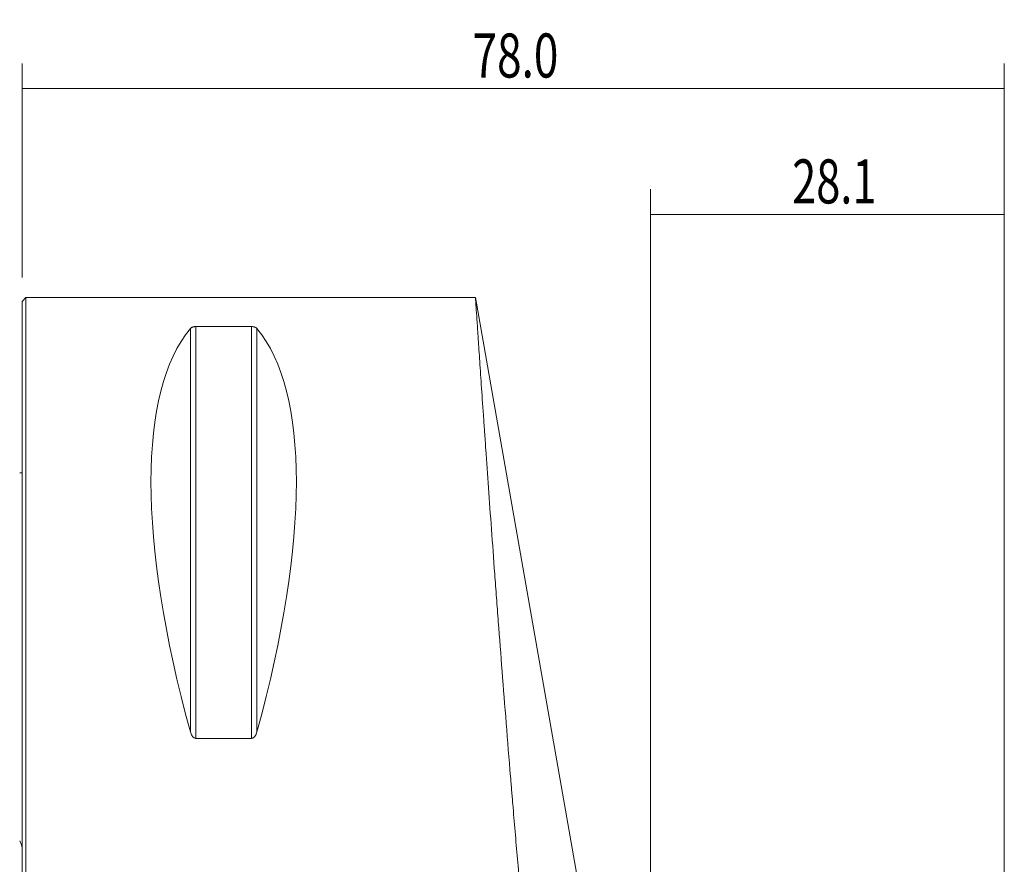
# Model space of a CAD drawing. Units: millimetres. Extents: x -88 to 111, y -61 to 72.
# Drawn here: x 0 to 78, y 5 to 72 of the extents above; entities that cross this region are included whole.
import ezdxf

# ---------------------------------------------------------------- set-up
doc = ezdxf.new("R2010")
doc.units = ezdxf.units.MM
for name, color, linetype in [('1', 4, 'CONTINUOUS'), ('2', 7, 'CONTINUOUS'), ('SK1', 4, 'CONTINUOUS'), ('SK2', 7, 'CONTINUOUS')]:
    doc.layers.add(name, color=color, linetype=linetype)
doc.styles.add('iso_b_vert', font='simplex.shx')
doc.dimstyles.get("Standard").update_dxf_attribs({"dimtxt": 0.18, "dimasz": 0.18, "dimexe": 0.18, "dimexo": 0.0625, "dimgap": 0.09, "dimtad": 1, "dimzin": 0, "dimdsep": 52, "dimtxsty": 'Standard', "dimcen": 0.09, "dimadec": 0, "dimazin": 0, "dimtfac": 1, "dimtdec": 4, "dimtofl": 0, "dimtmove": 0, "dimatfit": 3, "dimfxl": 1, "dimtolj": 1, "dimtzin": 0, "dimarcsym": 0})

# ---------------------------------------------------------------- blocks, each defined once
blk = doc.blocks.new('DimnDraft3D1')
at = {"layer": 'SK2', "lineweight": 13}
for p, q in [((49.9, -8.4125), (49.9, 58.6)), ((78, -8.4125), (78, 58.6)), ((49.9, 56.6), (78, 56.6))]:
    blk.add_line(p, q, dxfattribs=at)
for points in [[(49.9, 56.6), (53.399998, 57.060784), (53.400002, 56.139216), (49.9, 56.6)], [(78, 56.6), (74.500002, 56.139216), (74.499998, 57.060784), (78, 56.6)]]:
    blk.add_solid(points, dxfattribs=at)
at = {"layer": 'SK2', "lineweight": 18, "insert": (61.155234, 57.475134), "char_height": 3.5, "attachment_point": 7, "line_spacing_factor": 1.084337, "style": 'iso_b_vert'}
blk.add_mtext('\\W0.7208;28.1', dxfattribs=at)
blk = doc.blocks.new('DimnDraft3D3')
at = {"layer": '2', "lineweight": 13}
for p, q in [((0, 51.5875), (0, 68.6)), ((78, -8.4125), (78, 68.6)), ((0, 66.6), (78, 66.6))]:
    blk.add_line(p, q, dxfattribs=at)
for points in [[(0, 66.6), (3.499998, 67.060784), (3.500002, 66.139216), (0, 66.6)], [(78, 66.6), (74.500002, 66.139216), (74.499998, 67.060784), (78, 66.6)]]:
    blk.add_solid(points, dxfattribs=at)
at = {"layer": '2', "lineweight": 18, "insert": (35.767801, 67.475134), "char_height": 3.5, "attachment_point": 7, "line_spacing_factor": 1.084337, "style": 'iso_b_vert'}
blk.add_mtext('\\W0.7346;78.0', dxfattribs=at)

msp = doc.modelspace()

# ---------------------------------------------------------------- linework, layer by layer
at = {"layer": '1', "lineweight": 18}
for p, q in [((0.3, 50), (0, 49.7)), ((0, -49.7), (0, 49.7)), ((36.001, 50), (0.3, 50)), ((0.3, -50), (0.3, 50)), ((45.96, -6.692), (36, 50)), ((13.789, 47.699), (18.211, 47.699)), ((18.211, 14.993), (13.789, 14.993))]:
    msp.add_line(p, q, dxfattribs=at)
at = {"layer": '1', "lineweight": 13}
for p, q in [((13.356, 47.532), (13.356, 15.513)), ((13.789, 47.699), (13.789, 14.993)), ((18.211, 47.699), (18.211, 14.993)), ((18.644, 47.532), (18.644, 15.513))]:
    msp.add_line(p, q, dxfattribs=at)
at = {"layer": '1', "lineweight": 18, "extrusion": (0, 0, -1)}
for centre, major_axis, start_param, end_param in [((39.094, 0), (23.419, -49.354), 2.047145, 2.986994), ((-7.094, 0), (23.419, 49.354), 0.154599, 1.094447)]:
    msp.add_ellipse(centre, major_axis=major_axis, ratio=0.341999, start_param=start_param, end_param=end_param, dxfattribs=at)
at = {"layer": '1', "lineweight": 18}
for points, knots in [([(45.96, -47.612), (45.859, -47.164), (45.747, -46.654), (45.568, -45.795), (45.506, -45.493), (45.426, -45.095), (45.41, -45.015), (45.377, -44.852), (45.361, -44.769), (45.312, -44.519), (45.279, -44.349), (45.112, -43.482), (44.974, -42.735), (44.69, -41.137), (44.545, -40.285), (44.249, -38.478), (44.099, -37.523), (43.908, -36.261), (43.85, -35.878), (43.792, -35.487), (43.754, -35.225), (43.734, -35.093), (43.637, -34.43), (43.56, -33.89), (43.328, -32.243), (43.173, -31.107), (42.865, -28.761), (42.71, -27.551), (42.402, -25.057), (42.249, -23.773), (42.056, -22.12), (42.018, -21.787), (41.941, -21.117), (41.903, -20.78), (41.788, -19.767), (41.712, -19.088), (41.487, -17.035), (41.338, -15.649), (41.045, -12.841), (40.9, -11.42), (40.613, -8.542), (40.472, -7.085), (40.296, -5.241), (40.261, -4.871), (40.191, -4.133), (40.157, -3.764), (40.054, -2.658), (39.986, -1.921), (39.784, 0.285), (39.653, 1.752), (39.396, 4.678), (39.27, 6.137), (39.084, 8.32), (39.023, 9.046), (38.932, 10.134), (38.887, 10.678), (38.842, 11.221), (38.812, 11.583), (38.798, 11.764), (38.664, 13.388), (38.55, 14.806), (38.328, 17.59), (38.22, 18.957), (38.012, 21.64), (37.911, 22.957), (37.765, 24.893), (37.717, 25.532), (37.646, 26.481), (37.622, 26.796), (37.576, 27.422), (37.553, 27.732), (37.439, 29.269), (37.353, 30.454), (37.187, 32.736), (37.109, 33.833), (36.959, 35.939), (36.888, 36.949), (36.786, 38.397), (36.754, 38.868), (36.714, 39.443), (36.706, 39.558), (36.69, 39.784), (36.667, 40.122), (36.644, 40.451), (36.569, 41.53), (36.514, 42.334), (36.413, 43.829), (36.366, 44.519), (36.281, 45.784), (36.242, 46.359), (36.199, 47.005), (36.19, 47.131), (36.174, 47.374), (36.166, 47.492), (36.143, 47.834), (36.129, 48.045), (36.091, 48.629), (36.069, 48.954), (36.035, 49.474), (36.022, 49.67), (36.004, 49.933), (36, 49.999), (36, 50)], [0, 0, 0, 0, 0.03125, 0.03125, 0.046875, 0.046875, 0.050781, 0.050781, 0.054688, 0.054688, 0.0625, 0.0625, 0.09375, 0.09375, 0.125, 0.125, 0.15625, 0.15625, 0.164063, 0.167969, 0.167969, 0.171875, 0.171875, 0.1875, 0.1875, 0.218751, 0.218751, 0.250001, 0.250001, 0.281251, 0.281251, 0.289063, 0.289063, 0.296876, 0.296876, 0.312501, 0.312501, 0.343751, 0.343751, 0.375001, 0.375001, 0.406251, 0.406251, 0.414064, 0.414064, 0.421876, 0.421876, 0.437501, 0.437501, 0.468751, 0.468751, 0.500001, 0.500001, 0.515626, 0.515626, 0.523439, 0.527345, 0.527345, 0.531251, 0.531251, 0.562501, 0.562501, 0.593752, 0.593752, 0.625002, 0.625002, 0.640627, 0.640627, 0.648439, 0.648439, 0.656252, 0.656252, 0.687502, 0.687502, 0.718752, 0.718752, 0.750002, 0.750002, 0.765627, 0.765627, 0.769533, 0.769533, 0.773439, 0.781252, 0.781252, 0.812502, 0.812502, 0.843752, 0.843752, 0.875002, 0.875002, 0.882815, 0.882815, 0.890627, 0.890627, 0.906252, 0.906252, 0.937502, 0.937502, 0.968752, 0.968752, 1, 1, 1, 1]), ([(13.356, 47.532), (13.371, 47.551), (13.39, 47.569), (13.424, 47.595), (13.437, 47.604), (13.464, 47.621), (13.48, 47.629), (13.513, 47.645), (13.531, 47.653), (13.571, 47.667), (13.593, 47.674), (13.63, 47.682), (13.642, 47.685), (13.669, 47.69), (13.683, 47.692), (13.726, 47.697), (13.757, 47.699), (13.789, 47.699)], [0, 0, 0, 0, 0.25, 0.25, 0.375, 0.375, 0.5, 0.5, 0.625, 0.625, 0.75, 0.75, 0.8125, 0.8125, 0.875, 0.875, 1, 1, 1, 1]), ([(18.211, 47.699), (18.227, 47.699), (18.243, 47.699), (18.273, 47.697), (18.288, 47.695), (18.331, 47.69), (18.358, 47.685), (18.407, 47.674), (18.429, 47.667), (18.469, 47.653), (18.487, 47.645), (18.537, 47.621), (18.564, 47.604), (18.61, 47.569), (18.629, 47.551), (18.644, 47.532)], [0, 0, 0, 0, 0.0625, 0.0625, 0.125, 0.125, 0.25, 0.25, 0.375, 0.375, 0.5, 0.5, 0.75, 0.75, 1, 1, 1, 1]), ([(13.789, 14.993), (13.773, 14.993), (13.757, 14.995), (13.727, 15.001), (13.712, 15.005), (13.669, 15.022), (13.642, 15.037), (13.593, 15.074), (13.571, 15.095), (13.531, 15.14), (13.513, 15.164), (13.463, 15.239), (13.436, 15.291), (13.39, 15.4), (13.371, 15.456), (13.356, 15.513)], [0, 0, 0, 0, 0.0625, 0.0625, 0.125, 0.125, 0.25, 0.25, 0.375, 0.375, 0.5, 0.5, 0.75, 0.75, 1, 1, 1, 1]), ([(18.644, 15.513), (18.629, 15.456), (18.61, 15.4), (18.576, 15.319), (18.563, 15.292), (18.536, 15.24), (18.52, 15.214), (18.487, 15.164), (18.469, 15.14), (18.429, 15.095), (18.407, 15.074), (18.37, 15.046), (18.358, 15.038), (18.331, 15.023), (18.317, 15.016), (18.274, 14.999), (18.243, 14.993), (18.211, 14.993)], [0, 0, 0, 0, 0.25, 0.25, 0.375, 0.375, 0.5, 0.5, 0.625, 0.625, 0.75, 0.75, 0.8125, 0.8125, 0.875, 0.875, 1, 1, 1, 1])]:
    msp.add_open_spline(points, degree=3, knots=knots, dxfattribs=at)
at = {"layer": 'SK1', "lineweight": 18}
for p, q in [((0, 36.07), (-0.2, 36.07)), ((-0.2, 6.864), (-0.2, 6.815))]:
    msp.add_line(p, q, dxfattribs=at)
msp.add_open_spline([(-0.2, 6.864), (-0.156, 6.777), (-0.12, 6.687), (-0.055, 6.505), (-0.026, 6.413), (0, 6.319)], degree=3, knots=[0, 0, 0, 0, 0.5, 0.5, 1, 1, 1, 1], dxfattribs=at)

# ---------------------------------------------------------------- dimensions: what is measured, and where the dimension line sits
at = {"layer": '2', "lineweight": 13}
dim = msp.add_linear_dim(base=(78, 66.6), p1=(0, 51.587), p2=(78, -8.412), dimstyle='Standard', override={"dimtxt": 3.5, "dimasz": 3.5, "dimexe": 2, "dimexo": 1.5875, "dimgap": 1.75, "dimtad": 1, "dimtih": 0, "dimdec": 2, "dimzin": 8, "dimpost": '<>', "dimtxsty": 'iso_b_vert', "dimsah": 1, "dimclrd": 2, "dimclre": 2, "dimclrt": 2, "dimtm": -0.005, "dimtdec": 2, "dimtofl": 1, "dimtmove": 0}, dxfattribs=at)
dim.commit()
dim.dimension.update_dxf_attribs({"geometry": 'DimnDraft3D3', "text_midpoint": (34.893, 66.6)})
at = {"layer": 'SK2', "lineweight": 13}
dim = msp.add_linear_dim(base=(78, 56.6), p1=(49.9, -8.412), p2=(78, -8.412), dimstyle='Standard', override={"dimtxt": 3.5, "dimasz": 3.5, "dimexe": 2, "dimexo": 1.5875, "dimgap": 1.75, "dimtad": 1, "dimtih": 0, "dimdec": 2, "dimzin": 8, "dimpost": '<>', "dimtxsty": 'iso_b_vert', "dimsah": 1, "dimclrd": 2, "dimclre": 2, "dimclrt": 2, "dimtm": -0.005, "dimtdec": 2, "dimtofl": 1, "dimtmove": 0}, dxfattribs=at)
dim.commit()
dim.dimension.update_dxf_attribs({"geometry": 'DimnDraft3D1', "text_midpoint": (60.28, 56.6)})

doc.saveas('drawing.dxf')
